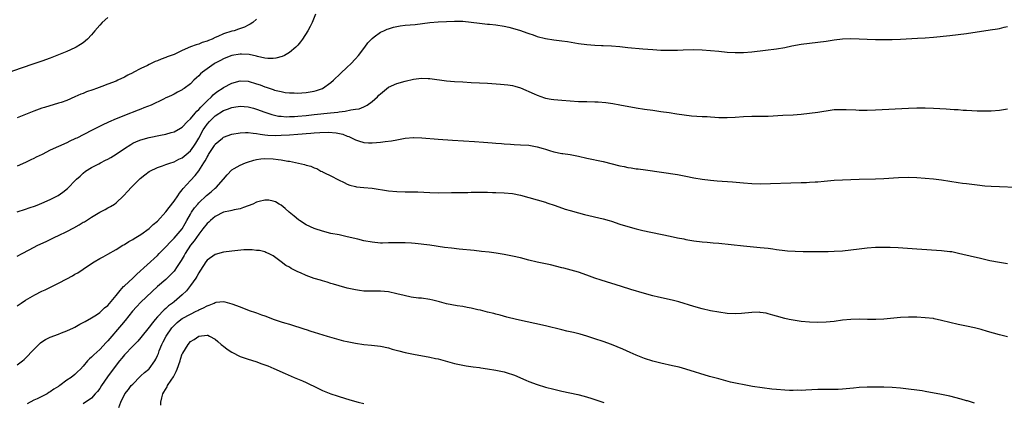
# Model space of a CAD drawing. Units: inches. Extents: x 2643000 to 2646000, y 1515000 to 1518000.
# Drawn here: x 2644318 to 2644556, y 1515743 to 1515836 of the extents above; entities that cross this region are included whole.
import ezdxf

# ---------------------------------------------------------------- set-up
doc = ezdxf.new("R2010")
doc.units = ezdxf.units.IN
doc.header["$MEASUREMENT"] = 0
doc.layers.add('LD26431515_10ft', color=133, linetype='Continuous')

msp = doc.modelspace()

# ---------------------------------------------------------------- linework, layer by layer
at = {"layer": 'LD26431515_10ft'}
for points, elevation in [([(2644339, 1515836.24), (2644337.62, 1515835), (2644337, 1515834.32), (2644335.82, 1515833), (2644335, 1515832.01), (2644334.03, 1515831), (2644333, 1515830.09), (2644332.37, 1515829.63), (2644331.33, 1515829), (2644331, 1515828.83), (2644329, 1515827.96), (2644325, 1515826.38), (2644323, 1515825.63), (2644321, 1515824.95), (2644317.95, 1515823.95), (2644315, 1515822.92)], 8890), ([(2644389.3, 1515837), (2644388.5, 1515835), (2644387.99, 1515834.01), (2644387.39, 1515833), (2644386.12, 1515831), (2644385.65, 1515830.35), (2644385, 1515829.51), (2644384.77, 1515829.23), (2644384.52, 1515829), (2644383, 1515827.75), (2644381.76, 1515827), (2644381.24, 1515826.76), (2644379.67, 1515826.33), (2644379, 1515826.28), (2644377.72, 1515826.28), (2644377, 1515826.39), (2644375.26, 1515826.74), (2644375, 1515826.82), (2644373.22, 1515827.22), (2644371.33, 1515827.33), (2644371, 1515827.32), (2644369, 1515826.99), (2644367.57, 1515826.43), (2644367, 1515826.18), (2644366.23, 1515825.77), (2644365, 1515825.16), (2644364.73, 1515825), (2644363, 1515823.79), (2644361.94, 1515823), (2644361.45, 1515822.55), (2644361, 1515822.04), (2644360.42, 1515821.58), (2644359.79, 1515821), (2644359, 1515820.14), (2644357.46, 1515819), (2644357.17, 1515818.83), (2644357, 1515818.67), (2644355.87, 1515818.13), (2644355, 1515817.64), (2644354.58, 1515817.42), (2644353.68, 1515817), (2644353, 1515816.71), (2644352.45, 1515816.45), (2644349.45, 1515815), (2644347.71, 1515814.29), (2644347, 1515814.02), (2644346.28, 1515813.72), (2644343, 1515812.45), (2644342.04, 1515812.04), (2644341, 1515811.64), (2644339.13, 1515810.87), (2644339, 1515810.79), (2644337.77, 1515810.23), (2644335, 1515808.85), (2644331.45, 1515807), (2644331.15, 1515806.85), (2644331, 1515806.77), (2644329.79, 1515806.21), (2644329, 1515805.81), (2644327, 1515804.94), (2644325, 1515804.03), (2644323.02, 1515803.02), (2644321.63, 1515802.37), (2644321, 1515802.02), (2644320.29, 1515801.71), (2644319, 1515801.04), (2644317, 1515800.2)], 8910), ([(2644375, 1515835.84), (2644374.07, 1515835), (2644373.44, 1515834.56), (2644373, 1515834.35), (2644372.1, 1515833.9), (2644370.64, 1515833.36), (2644369.56, 1515833), (2644369, 1515832.86), (2644367, 1515832.26), (2644365.61, 1515831.61), (2644365, 1515831.36), (2644364.25, 1515831), (2644363.34, 1515830.66), (2644363, 1515830.48), (2644361.85, 1515830.15), (2644361, 1515829.78), (2644360.39, 1515829.61), (2644359, 1515829.07), (2644357, 1515828.2), (2644355, 1515827.27), (2644354.32, 1515827), (2644353.35, 1515826.65), (2644353, 1515826.5), (2644351.86, 1515826.14), (2644351, 1515825.71), (2644350.47, 1515825.53), (2644349, 1515824.81), (2644348.57, 1515824.57), (2644347, 1515823.83), (2644345.14, 1515822.86), (2644345, 1515822.78), (2644343.78, 1515822.22), (2644343, 1515821.78), (2644341.41, 1515821), (2644341, 1515820.82), (2644339, 1515820.05), (2644337.51, 1515819.51), (2644336.18, 1515819), (2644335.3, 1515818.7), (2644333.83, 1515818.17), (2644333, 1515817.83), (2644332.4, 1515817.6), (2644330.96, 1515816.96), (2644329, 1515816.13), (2644327.62, 1515815.62), (2644327, 1515815.41), (2644323.59, 1515814.41), (2644323, 1515814.22), (2644321, 1515813.49), (2644319, 1515812.68), (2644317, 1515811.89)], 8900), ([(2644317, 1515789.13), (2644319, 1515789.74), (2644319.94, 1515790.06), (2644321.4, 1515790.6), (2644322.42, 1515791), (2644323, 1515791.24), (2644325, 1515792.12), (2644326.91, 1515793.09), (2644328.1, 1515793.9), (2644329.21, 1515794.79), (2644329.42, 1515795), (2644331, 1515796.62), (2644331.35, 1515797), (2644332.23, 1515797.77), (2644333, 1515798.5), (2644333.58, 1515799), (2644335, 1515799.84), (2644336.76, 1515800.76), (2644337.18, 1515801), (2644338.39, 1515801.61), (2644339, 1515801.87), (2644339.69, 1515802.31), (2644341, 1515803.1), (2644343, 1515804.49), (2644344.53, 1515805.47), (2644345, 1515805.73), (2644345.88, 1515806.12), (2644347, 1515806.58), (2644349, 1515807.13), (2644351.71, 1515807.71), (2644353, 1515807.95), (2644354.34, 1515808.34), (2644355, 1515808.5), (2644356.59, 1515809.41), (2644357, 1515809.67), (2644358.26, 1515811), (2644359, 1515811.68), (2644360.13, 1515813), (2644360.52, 1515813.48), (2644361, 1515813.91), (2644361.51, 1515814.49), (2644363, 1515816.04), (2644364.06, 1515817), (2644364.51, 1515817.49), (2644365, 1515817.89), (2644365.64, 1515818.36), (2644366.63, 1515819), (2644367, 1515819.27), (2644369, 1515820.32), (2644371, 1515820.9), (2644373, 1515820.79), (2644375, 1515820.17), (2644375.86, 1515819.86), (2644377, 1515819.41), (2644377.32, 1515819.32), (2644379, 1515818.73), (2644379.39, 1515818.61), (2644381, 1515818.24), (2644381.94, 1515818.06), (2644383, 1515817.96), (2644384.08, 1515817.92), (2644385, 1515817.91), (2644386.01, 1515817.99), (2644387, 1515818.05), (2644389, 1515818.38), (2644389.5, 1515818.5), (2644391, 1515819), (2644393, 1515820.45), (2644393.64, 1515821), (2644395.34, 1515822.66), (2644397, 1515824.17), (2644397.85, 1515825), (2644399, 1515826.18), (2644399.68, 1515827), (2644401.22, 1515829), (2644401.93, 1515830.07), (2644403, 1515831.15), (2644403.5, 1515831.5), (2644405, 1515832.62), (2644405.85, 1515833), (2644406.63, 1515833.37), (2644407, 1515833.5), (2644408.16, 1515833.84), (2644409, 1515834.04), (2644409.83, 1515834.17), (2644411, 1515834.32), (2644413.45, 1515834.55), (2644417, 1515834.98), (2644419, 1515835.14), (2644421, 1515835.25), (2644423, 1515835.33), (2644425, 1515835.31), (2644427, 1515835.12), (2644429, 1515834.84), (2644431, 1515834.61), (2644431.42, 1515834.58), (2644433, 1515834.42), (2644435, 1515834.12), (2644436.17, 1515833.83), (2644437, 1515833.66), (2644439, 1515833.04), (2644440.53, 1515832.53), (2644441, 1515832.33), (2644442.02, 1515832.02), (2644443, 1515831.63), (2644445, 1515831.1), (2644447, 1515830.79), (2644449, 1515830.56), (2644450.38, 1515830.38), (2644453, 1515829.92), (2644455, 1515829.65), (2644457, 1515829.49), (2644458.59, 1515829.41), (2644459, 1515829.4), (2644461, 1515829.32), (2644463, 1515829.15), (2644464.96, 1515828.96), (2644468.63, 1515828.63), (2644471, 1515828.44), (2644473, 1515828.33), (2644475, 1515828.29), (2644476.32, 1515828.32), (2644477, 1515828.32), (2644478.37, 1515828.37), (2644481, 1515828.44), (2644483, 1515828.4), (2644485, 1515828.25), (2644487, 1515828.03), (2644489, 1515827.84), (2644491, 1515827.74), (2644493, 1515827.74), (2644495, 1515827.89), (2644498.29, 1515828.29), (2644501, 1515828.65), (2644503, 1515828.98), (2644504.67, 1515829.33), (2644507, 1515829.75), (2644509, 1515830.01), (2644511, 1515830.21), (2644513, 1515830.46), (2644515, 1515830.77), (2644517, 1515831.04), (2644519, 1515831.13), (2644521, 1515831.08), (2644523, 1515830.99), (2644525, 1515830.92), (2644527, 1515830.88), (2644529, 1515830.89), (2644531, 1515830.96), (2644535.18, 1515831.18), (2644537, 1515831.3), (2644539, 1515831.47), (2644543, 1515831.86), (2644545, 1515832.09), (2644547, 1515832.36), (2644552.79, 1515833.21), (2644554.51, 1515833.49), (2644555, 1515833.58), (2644556.17, 1515833.83), (2644557, 1515834.03)], 8920), ([(2644317, 1515778.33), (2644318.18, 1515779), (2644319.87, 1515779.87), (2644322, 1515781), (2644324.06, 1515781.94), (2644325, 1515782.4), (2644326.16, 1515783), (2644327, 1515783.38), (2644329, 1515784.35), (2644330.74, 1515785.26), (2644332.03, 1515785.97), (2644333, 1515786.57), (2644333.28, 1515786.72), (2644335, 1515787.85), (2644337, 1515789.04), (2644338.33, 1515789.67), (2644339, 1515790.07), (2644339.63, 1515790.37), (2644340.56, 1515791), (2644341, 1515791.33), (2644342.8, 1515793), (2644343.84, 1515794.16), (2644344.65, 1515795), (2644345, 1515795.39), (2644346.84, 1515797.16), (2644347.91, 1515798.09), (2644349, 1515798.9), (2644349.15, 1515799), (2644351, 1515799.88), (2644352.25, 1515800.25), (2644353, 1515800.55), (2644354.27, 1515801), (2644354.83, 1515801.17), (2644355, 1515801.21), (2644356.15, 1515801.85), (2644357, 1515802.2), (2644357.97, 1515803), (2644359, 1515803.89), (2644359.83, 1515805), (2644360.27, 1515805.73), (2644361, 1515806.96), (2644362.08, 1515809), (2644362.44, 1515809.56), (2644363, 1515810.35), (2644363.57, 1515811), (2644365, 1515812.4), (2644367, 1515813.67), (2644368, 1515814), (2644369, 1515814.42), (2644369.51, 1515814.49), (2644371, 1515814.75), (2644373, 1515814.58), (2644374.23, 1515814.23), (2644375, 1515814.02), (2644377, 1515813.28), (2644378.69, 1515812.69), (2644380.33, 1515812.33), (2644381, 1515812.26), (2644382.17, 1515812.17), (2644383, 1515812.18), (2644384.23, 1515812.23), (2644385, 1515812.28), (2644387, 1515812.49), (2644389, 1515812.72), (2644392.92, 1515813.08), (2644394.72, 1515813.28), (2644395, 1515813.33), (2644396.5, 1515813.5), (2644397.85, 1515813.85), (2644399, 1515813.98), (2644399.9, 1515814.1), (2644401, 1515814.6), (2644401.31, 1515814.69), (2644401.79, 1515815), (2644403, 1515815.86), (2644404.28, 1515817), (2644404.65, 1515817.35), (2644405, 1515817.71), (2644407, 1515819.3), (2644409, 1515820.24), (2644411, 1515820.82), (2644413, 1515821.27), (2644415, 1515821.5), (2644416.55, 1515821.45), (2644417, 1515821.42), (2644421, 1515820.9), (2644423, 1515820.72), (2644425, 1515820.58), (2644427, 1515820.48), (2644429, 1515820.41), (2644431, 1515820.32), (2644434.08, 1515820.08), (2644435.91, 1515819.91), (2644437, 1515819.73), (2644437.61, 1515819.61), (2644439, 1515819.19), (2644442.3, 1515817.7), (2644443, 1515817.36), (2644444.76, 1515816.76), (2644445, 1515816.7), (2644446.43, 1515816.43), (2644447, 1515816.35), (2644449, 1515816.17), (2644451, 1515816.01), (2644453, 1515815.88), (2644455, 1515815.83), (2644457, 1515815.81), (2644457.77, 1515815.77), (2644459.61, 1515815.61), (2644461.36, 1515815.36), (2644463.07, 1515815.07), (2644467, 1515814.34), (2644469, 1515813.99), (2644471, 1515813.72), (2644473, 1515813.46), (2644475, 1515813.15), (2644476.84, 1515812.84), (2644478.59, 1515812.59), (2644480.42, 1515812.42), (2644483, 1515812.24), (2644484.18, 1515812.18), (2644485, 1515812.11), (2644486.07, 1515812.07), (2644487, 1515812), (2644489, 1515811.97), (2644491, 1515812.07), (2644493, 1515812.24), (2644495, 1515812.33), (2644496.3, 1515812.3), (2644499, 1515812.31), (2644502.52, 1515812.52), (2644505, 1515812.63), (2644507, 1515812.79), (2644508.99, 1515813.01), (2644511, 1515813.3), (2644512.47, 1515813.53), (2644513, 1515813.63), (2644515, 1515813.88), (2644516.09, 1515813.92), (2644517, 1515813.93), (2644517.88, 1515813.88), (2644520.19, 1515813.81), (2644521, 1515813.77), (2644523, 1515813.76), (2644525, 1515813.81), (2644533, 1515814.24), (2644535, 1515814.31), (2644537, 1515814.3), (2644539, 1515814.25), (2644542.11, 1515814.11), (2644544.05, 1515813.95), (2644545, 1515813.9), (2644546.21, 1515813.79), (2644547, 1515813.76), (2644548.34, 1515813.67), (2644549.63, 1515813.63), (2644551, 1515813.56), (2644553, 1515813.59), (2644555, 1515813.76), (2644557, 1515814.04)], 8930), ([(2644317, 1515766.31), (2644317.94, 1515767), (2644319, 1515767.67), (2644321.26, 1515769), (2644323, 1515769.87), (2644323.76, 1515770.24), (2644327, 1515771.84), (2644329, 1515772.86), (2644330.39, 1515773.61), (2644331, 1515773.97), (2644331.67, 1515774.33), (2644333, 1515775.2), (2644335, 1515776.57), (2644335.67, 1515777), (2644337, 1515777.79), (2644337.8, 1515778.2), (2644339, 1515778.85), (2644341, 1515779.96), (2644342.63, 1515781), (2644343, 1515781.21), (2644344.07, 1515781.93), (2644345, 1515782.44), (2644345.32, 1515782.68), (2644347, 1515783.66), (2644349, 1515785.07), (2644349.97, 1515786.03), (2644351, 1515786.89), (2644353, 1515789.08), (2644353.81, 1515790.19), (2644355, 1515791.71), (2644355.9, 1515793), (2644356.33, 1515793.67), (2644357, 1515794.43), (2644357.24, 1515794.76), (2644359, 1515796.73), (2644360.12, 1515797.88), (2644361, 1515799.03), (2644362.21, 1515801), (2644362.54, 1515801.46), (2644363, 1515802.39), (2644363.24, 1515802.76), (2644363.35, 1515803), (2644364.79, 1515805.21), (2644365, 1515805.5), (2644366.75, 1515807), (2644367, 1515807.19), (2644369, 1515807.93), (2644371, 1515808.3), (2644372.31, 1515808.31), (2644373, 1515808.36), (2644374.16, 1515808.16), (2644375, 1515808.11), (2644375.9, 1515807.9), (2644377, 1515807.8), (2644377.71, 1515807.71), (2644379.65, 1515807.65), (2644381, 1515807.69), (2644383, 1515807.81), (2644385, 1515807.94), (2644386.02, 1515808.02), (2644387, 1515808.07), (2644388.18, 1515808.18), (2644389, 1515808.22), (2644390.33, 1515808.33), (2644392.41, 1515808.41), (2644394.29, 1515808.29), (2644395.92, 1515807.92), (2644397, 1515807.47), (2644397.35, 1515807.35), (2644399, 1515806.54), (2644399.69, 1515806.31), (2644401, 1515805.92), (2644402.15, 1515805.85), (2644403, 1515805.84), (2644404.09, 1515805.91), (2644405, 1515806.02), (2644406.19, 1515806.19), (2644407.7, 1515806.3), (2644409, 1515806.58), (2644409.39, 1515806.61), (2644411, 1515806.95), (2644413, 1515807.12), (2644413.12, 1515807.12), (2644415.05, 1515807.05), (2644419, 1515806.73), (2644422.48, 1515806.48), (2644427.85, 1515806.15), (2644430, 1515806), (2644432.13, 1515805.87), (2644433, 1515805.78), (2644434.33, 1515805.67), (2644435, 1515805.59), (2644436.51, 1515805.49), (2644437.41, 1515805.41), (2644439, 1515805.35), (2644441, 1515805.24), (2644443, 1515804.89), (2644444.43, 1515804.43), (2644445, 1515804.27), (2644445.96, 1515803.96), (2644447, 1515803.67), (2644449, 1515803.28), (2644449.25, 1515803.25), (2644451, 1515802.99), (2644453, 1515802.58), (2644455, 1515802.11), (2644459, 1515801.29), (2644463, 1515800.28), (2644464.08, 1515800.08), (2644465, 1515799.88), (2644465.78, 1515799.78), (2644467, 1515799.57), (2644467.51, 1515799.51), (2644469.26, 1515799.27), (2644477, 1515798.13), (2644479, 1515797.77), (2644481, 1515797.39), (2644483, 1515797.05), (2644485, 1515796.8), (2644486.65, 1515796.65), (2644490.37, 1515796.37), (2644493, 1515796.13), (2644495, 1515795.98), (2644497, 1515795.93), (2644507, 1515796.19), (2644508.25, 1515796.25), (2644509, 1515796.27), (2644510.38, 1515796.38), (2644511, 1515796.41), (2644512.56, 1515796.56), (2644515, 1515796.75), (2644517, 1515796.88), (2644519, 1515796.99), (2644521, 1515797.06), (2644525, 1515797.13), (2644527, 1515797.22), (2644530.58, 1515797.42), (2644533, 1515797.48), (2644535, 1515797.44), (2644537, 1515797.31), (2644539, 1515797.12), (2644541, 1515796.87), (2644545, 1515796.23), (2644546.1, 1515796.1), (2644547, 1515795.96), (2644549.65, 1515795.65), (2644551.45, 1515795.45), (2644553, 1515795.32), (2644555, 1515795.23), (2644559, 1515795.13)], 8940), ([(2644317, 1515752.04), (2644318.26, 1515753), (2644318.66, 1515753.34), (2644319, 1515753.65), (2644319.69, 1515754.31), (2644320.29, 1515755), (2644322.21, 1515757), (2644322.63, 1515757.37), (2644323, 1515757.64), (2644323.85, 1515758.15), (2644325, 1515758.72), (2644327, 1515759.46), (2644327.77, 1515759.77), (2644329, 1515760.24), (2644330.61, 1515761), (2644331, 1515761.2), (2644332.15, 1515761.85), (2644333, 1515762.28), (2644333.44, 1515762.56), (2644335, 1515763.43), (2644336.18, 1515764.18), (2644337, 1515764.74), (2644338.17, 1515765.83), (2644339, 1515766.45), (2644341, 1515768.83), (2644341.92, 1515770.08), (2644342.8, 1515771), (2644343, 1515771.2), (2644345, 1515773), (2644346.03, 1515773.97), (2644351, 1515778.57), (2644351.4, 1515779), (2644353, 1515780.63), (2644354.12, 1515781.88), (2644355, 1515782.7), (2644356.94, 1515785), (2644357.69, 1515786.31), (2644358.12, 1515787), (2644359, 1515788.55), (2644359.27, 1515789), (2644359.95, 1515790.05), (2644360.74, 1515791), (2644361, 1515791.3), (2644362.91, 1515793.09), (2644364.02, 1515793.98), (2644365, 1515794.85), (2644365.19, 1515795), (2644367.01, 1515797), (2644367.9, 1515798.1), (2644369, 1515799.28), (2644369.59, 1515799.59), (2644371, 1515800.45), (2644372.31, 1515801), (2644372.82, 1515801.18), (2644374.35, 1515801.65), (2644375, 1515801.79), (2644376.08, 1515801.92), (2644377, 1515802), (2644379, 1515801.93), (2644380.24, 1515801.76), (2644381, 1515801.71), (2644382.58, 1515801.42), (2644383, 1515801.38), (2644386.6, 1515800.6), (2644387, 1515800.46), (2644388.16, 1515800.16), (2644389, 1515799.74), (2644389.58, 1515799.58), (2644390.61, 1515799), (2644390.88, 1515798.88), (2644391, 1515798.79), (2644391.45, 1515798.55), (2644393, 1515797.83), (2644394.89, 1515796.89), (2644396.21, 1515796.21), (2644397, 1515795.84), (2644397.61, 1515795.61), (2644399, 1515795.24), (2644399.2, 1515795.2), (2644401, 1515795), (2644403, 1515794.82), (2644407, 1515794.24), (2644409, 1515794.04), (2644411, 1515793.98), (2644413, 1515793.98), (2644414.05, 1515793.95), (2644417, 1515793.79), (2644419, 1515793.74), (2644422.23, 1515793.77), (2644425, 1515793.83), (2644426.17, 1515793.83), (2644427, 1515793.86), (2644428.15, 1515793.85), (2644429, 1515793.88), (2644430.14, 1515793.86), (2644431, 1515793.87), (2644432.17, 1515793.83), (2644433, 1515793.82), (2644435, 1515793.73), (2644437, 1515793.52), (2644439, 1515793.15), (2644441, 1515792.61), (2644445, 1515791.42), (2644445.31, 1515791.31), (2644447.36, 1515790.64), (2644449.78, 1515789.78), (2644451, 1515789.41), (2644453, 1515788.86), (2644454.48, 1515788.48), (2644459, 1515787.39), (2644460.42, 1515787), (2644461, 1515786.83), (2644463, 1515786.16), (2644465, 1515785.52), (2644466.99, 1515784.99), (2644468.61, 1515784.61), (2644475.22, 1515783.22), (2644477, 1515782.84), (2644478.53, 1515782.53), (2644479, 1515782.42), (2644481, 1515782.08), (2644483, 1515781.88), (2644484.2, 1515781.8), (2644485.64, 1515781.64), (2644487, 1515781.54), (2644493, 1515780.89), (2644497, 1515780.51), (2644499, 1515780.28), (2644500.13, 1515780.13), (2644501, 1515779.99), (2644503, 1515779.74), (2644503.67, 1515779.67), (2644505.55, 1515779.55), (2644507.49, 1515779.49), (2644509, 1515779.46), (2644511, 1515779.46), (2644511.48, 1515779.48), (2644513, 1515779.51), (2644513.54, 1515779.54), (2644515, 1515779.57), (2644517, 1515779.67), (2644519, 1515779.88), (2644521, 1515780.15), (2644523, 1515780.39), (2644525, 1515780.54), (2644527, 1515780.59), (2644528.56, 1515780.56), (2644530.44, 1515780.44), (2644535, 1515780.11), (2644541, 1515779.77), (2644543, 1515779.54), (2644543.46, 1515779.46), (2644545.13, 1515779.13), (2644549, 1515778.2), (2644550.07, 1515777.93), (2644552.68, 1515777.32), (2644555, 1515776.89), (2644557, 1515776.63)], 8950), ([(2644557, 1515758.8), (2644555, 1515759.29), (2644552.14, 1515760.14), (2644550.57, 1515760.57), (2644549, 1515760.97), (2644547, 1515761.43), (2644545, 1515761.84), (2644543, 1515762.29), (2644541, 1515762.8), (2644539.19, 1515763.19), (2644539, 1515763.23), (2644537, 1515763.46), (2644535, 1515763.55), (2644533, 1515763.57), (2644531, 1515763.49), (2644527, 1515763.12), (2644525.03, 1515763.03), (2644523.05, 1515763.05), (2644521, 1515763.08), (2644519.02, 1515763.02), (2644517, 1515762.82), (2644515, 1515762.56), (2644513, 1515762.36), (2644511, 1515762.31), (2644509, 1515762.4), (2644507, 1515762.57), (2644505, 1515762.82), (2644504.1, 1515763), (2644503, 1515763.24), (2644501, 1515763.82), (2644500.1, 1515764.1), (2644499, 1515764.4), (2644498.52, 1515764.52), (2644497, 1515764.74), (2644496.76, 1515764.76), (2644495, 1515764.73), (2644492.51, 1515764.51), (2644491, 1515764.42), (2644489, 1515764.51), (2644487, 1515764.8), (2644485, 1515765.16), (2644483, 1515765.59), (2644481, 1515766.15), (2644477.3, 1515767.3), (2644475.72, 1515767.72), (2644472.44, 1515768.44), (2644471, 1515768.79), (2644469, 1515769.34), (2644465.69, 1515770.31), (2644463.41, 1515771), (2644458.52, 1515772.52), (2644457, 1515773.02), (2644455, 1515773.77), (2644453, 1515774.47), (2644451.23, 1515775), (2644449.43, 1515775.43), (2644449, 1515775.55), (2644446.24, 1515776.24), (2644444.61, 1515776.61), (2644443, 1515776.95), (2644441, 1515777.43), (2644439, 1515777.94), (2644437, 1515778.4), (2644435, 1515778.78), (2644433.09, 1515779.09), (2644431.33, 1515779.33), (2644429.54, 1515779.54), (2644427.72, 1515779.72), (2644424.07, 1515780.07), (2644422.27, 1515780.27), (2644420.51, 1515780.51), (2644417, 1515781.02), (2644413.47, 1515781.47), (2644412.51, 1515781.49), (2644411, 1515781.62), (2644410.39, 1515781.61), (2644409, 1515781.63), (2644408.37, 1515781.63), (2644407, 1515781.57), (2644405.54, 1515781.54), (2644405, 1515781.55), (2644403, 1515781.74), (2644401, 1515782.12), (2644399.54, 1515782.46), (2644397, 1515783.09), (2644395, 1515783.52), (2644393, 1515783.9), (2644391, 1515784.4), (2644389.24, 1515785), (2644389, 1515785.08), (2644387, 1515786), (2644385.4, 1515787), (2644385.17, 1515787.17), (2644384.08, 1515788.08), (2644382.94, 1515789), (2644381.96, 1515789.96), (2644381, 1515790.74), (2644380.52, 1515791), (2644379.56, 1515791.56), (2644379, 1515791.72), (2644377.95, 1515791.95), (2644377, 1515791.91), (2644375.65, 1515791.65), (2644375, 1515791.42), (2644374.13, 1515791), (2644371.87, 1515790.13), (2644371, 1515789.86), (2644369.6, 1515789.6), (2644369, 1515789.47), (2644368.66, 1515789.34), (2644367, 1515789.01), (2644365, 1515787.99), (2644363.84, 1515787), (2644363.4, 1515786.6), (2644363, 1515786.29), (2644362.01, 1515785), (2644361, 1515783.73), (2644359.91, 1515782.09), (2644359.02, 1515781), (2644357.67, 1515779), (2644357.44, 1515778.56), (2644356.71, 1515777.29), (2644355.62, 1515775.62), (2644355.23, 1515775), (2644355, 1515774.71), (2644354.17, 1515773.83), (2644353.31, 1515773), (2644353, 1515772.71), (2644351.01, 1515770.99), (2644347, 1515767.2), (2644345.91, 1515766.09), (2644344.98, 1515765.02), (2644343.2, 1515762.8), (2644342.3, 1515761.7), (2644339, 1515757.85), (2644338.58, 1515757.42), (2644337, 1515755.74), (2644335.54, 1515754.47), (2644335, 1515753.88), (2644334.51, 1515753.49), (2644334.06, 1515753), (2644333, 1515751.69), (2644332.31, 1515751), (2644331.63, 1515750.37), (2644331, 1515749.7), (2644330.1, 1515749), (2644329, 1515748.28), (2644327.32, 1515747), (2644327.11, 1515746.89), (2644327, 1515746.8), (2644325.85, 1515746.15), (2644325, 1515745.45), (2644324.7, 1515745.3), (2644324.23, 1515745), (2644323, 1515744.39), (2644321.81, 1515743.81), (2644321, 1515743.49), (2644319.43, 1515742.57)], 8960), ([(2644549, 1515742.77), (2644547.28, 1515743.28), (2644547, 1515743.33), (2644545.73, 1515743.73), (2644543, 1515744.43), (2644541, 1515744.84), (2644537, 1515745.61), (2644536.29, 1515745.71), (2644535, 1515745.93), (2644533, 1515746.17), (2644531.69, 1515746.31), (2644531, 1515746.37), (2644529, 1515746.53), (2644527, 1515746.62), (2644525, 1515746.66), (2644523, 1515746.64), (2644521, 1515746.53), (2644519.62, 1515746.38), (2644517, 1515746.14), (2644515.91, 1515746.09), (2644515, 1515746.06), (2644513, 1515746.05), (2644511.98, 1515746.02), (2644511, 1515746.02), (2644508.08, 1515745.92), (2644507, 1515745.85), (2644506.14, 1515745.86), (2644505, 1515745.8), (2644504.15, 1515745.85), (2644503, 1515745.87), (2644501, 1515746.04), (2644499.83, 1515746.17), (2644497.55, 1515746.45), (2644495.18, 1515746.82), (2644493.18, 1515747.18), (2644491.5, 1515747.5), (2644489.87, 1515747.87), (2644487, 1515748.6), (2644484.77, 1515749.23), (2644478.99, 1515750.99), (2644477.43, 1515751.43), (2644475.82, 1515751.82), (2644473, 1515752.42), (2644471, 1515752.93), (2644469, 1515753.59), (2644467, 1515754.36), (2644465.51, 1515755), (2644463.79, 1515755.79), (2644462.4, 1515756.4), (2644461, 1515756.98), (2644459, 1515757.71), (2644457, 1515758.37), (2644455, 1515759), (2644453.43, 1515759.43), (2644451.84, 1515759.84), (2644451, 1515760.02), (2644450.22, 1515760.22), (2644449, 1515760.49), (2644445, 1515761.45), (2644437.99, 1515763), (2644435.61, 1515763.61), (2644434.04, 1515764.04), (2644433, 1515764.31), (2644432.47, 1515764.47), (2644431, 1515764.81), (2644429.26, 1515765.26), (2644428.63, 1515765.37), (2644427, 1515765.78), (2644426.06, 1515765.94), (2644425, 1515766.18), (2644423.64, 1515766.36), (2644421, 1515766.82), (2644419.3, 1515767.3), (2644417.7, 1515767.7), (2644417, 1515767.86), (2644415, 1515768.17), (2644414.23, 1515768.23), (2644412.46, 1515768.46), (2644410.79, 1515768.8), (2644409, 1515769.28), (2644407, 1515769.7), (2644405, 1515769.86), (2644404.13, 1515769.87), (2644403, 1515769.86), (2644402.08, 1515769.92), (2644401, 1515769.92), (2644399.92, 1515770.08), (2644399, 1515770.17), (2644397, 1515770.62), (2644395, 1515771.15), (2644393.62, 1515771.62), (2644393, 1515771.75), (2644392.1, 1515772.1), (2644391, 1515772.36), (2644390.53, 1515772.53), (2644388.98, 1515772.98), (2644387, 1515773.69), (2644385.67, 1515774.33), (2644385, 1515774.6), (2644383.39, 1515775.39), (2644383, 1515775.68), (2644382.09, 1515776.09), (2644381, 1515777.03), (2644379, 1515778.45), (2644377.89, 1515779), (2644377.26, 1515779.26), (2644377, 1515779.39), (2644375.71, 1515779.71), (2644375, 1515779.77), (2644373.93, 1515779.93), (2644373, 1515779.88), (2644371.9, 1515779.9), (2644369, 1515779.6), (2644367, 1515779.32), (2644365, 1515778.77), (2644363, 1515777.37), (2644362.72, 1515777), (2644361.46, 1515775), (2644361.29, 1515774.71), (2644361, 1515774.29), (2644360.57, 1515773.43), (2644360.28, 1515773), (2644359, 1515771.25), (2644358, 1515770), (2644356.97, 1515769), (2644355, 1515767.33), (2644354.64, 1515767), (2644353.69, 1515766.31), (2644353, 1515765.67), (2644352.63, 1515765.37), (2644351, 1515763.65), (2644350.4, 1515763), (2644349.75, 1515762.25), (2644349, 1515761.19), (2644347, 1515758.65), (2644346.22, 1515757.78), (2644345, 1515756.56), (2644343, 1515754.49), (2644342.33, 1515753.67), (2644341.77, 1515753), (2644340.24, 1515751), (2644338.88, 1515749.12), (2644337.45, 1515747), (2644337, 1515746.31), (2644336.45, 1515745.55), (2644335.93, 1515745), (2644335, 1515743.99), (2644333, 1515742.62)], 8970), ([(2644341.66, 1515741.66), (2644342.12, 1515743), (2644343.06, 1515745), (2644343.96, 1515746.04), (2644344.66, 1515747), (2644345, 1515747.38), (2644346.8, 1515749.2), (2644347, 1515749.36), (2644347.86, 1515750.14), (2644348.91, 1515751), (2644349, 1515751.09), (2644350.38, 1515753), (2644350.61, 1515753.39), (2644351, 1515754.29), (2644351.21, 1515754.79), (2644351.43, 1515755.43), (2644352.06, 1515757), (2644352.39, 1515757.61), (2644353.11, 1515759), (2644354.5, 1515761), (2644354.73, 1515761.27), (2644355, 1515761.56), (2644355.74, 1515762.26), (2644356.63, 1515763), (2644357, 1515763.26), (2644359, 1515764.35), (2644360.39, 1515765), (2644360.79, 1515765.21), (2644361, 1515765.33), (2644362.16, 1515765.84), (2644363, 1515766.34), (2644363.54, 1515766.46), (2644364.74, 1515767), (2644365, 1515767.14), (2644365.19, 1515767.19), (2644367, 1515767.39), (2644367.34, 1515767.34), (2644368.45, 1515767), (2644369, 1515766.85), (2644371, 1515766.05), (2644373.24, 1515765.24), (2644374.73, 1515764.73), (2644375, 1515764.65), (2644376.17, 1515764.17), (2644377, 1515763.89), (2644377.63, 1515763.63), (2644379, 1515763.12), (2644381, 1515762.45), (2644381.81, 1515762.19), (2644383, 1515761.87), (2644384.68, 1515761.32), (2644385, 1515761.24), (2644386.68, 1515760.68), (2644387, 1515760.56), (2644388.19, 1515760.19), (2644389, 1515759.91), (2644392.13, 1515759), (2644396.11, 1515757.89), (2644397, 1515757.66), (2644399, 1515757.25), (2644401, 1515756.99), (2644402.83, 1515756.83), (2644405, 1515756.56), (2644407, 1515756.13), (2644407.87, 1515755.87), (2644409.44, 1515755.44), (2644411.04, 1515755.04), (2644413, 1515754.64), (2644417, 1515753.92), (2644418.4, 1515753.6), (2644419, 1515753.48), (2644423, 1515752.38), (2644425, 1515751.94), (2644425.79, 1515751.79), (2644427.53, 1515751.53), (2644429, 1515751.36), (2644429.31, 1515751.31), (2644431, 1515751.09), (2644433, 1515750.78), (2644435, 1515750.34), (2644436.01, 1515749.99), (2644437, 1515749.68), (2644437.49, 1515749.49), (2644440.28, 1515748.28), (2644441, 1515747.98), (2644443, 1515747.26), (2644445, 1515746.64), (2644447, 1515746.1), (2644449, 1515745.63), (2644452.82, 1515744.82), (2644454.42, 1515744.42), (2644455.97, 1515743.97), (2644457, 1515743.62), (2644459.12, 1515742.88)], 8980), ([(2644351.77, 1515742.23), (2644351.82, 1515743), (2644352.06, 1515744.06), (2644352.31, 1515745), (2644352.57, 1515745.43), (2644353.31, 1515746.69), (2644353.45, 1515747), (2644354.32, 1515748.32), (2644354.88, 1515749.12), (2644355.56, 1515750.44), (2644355.78, 1515751), (2644356.47, 1515753), (2644356.59, 1515753.41), (2644357, 1515754.67), (2644357.1, 1515754.9), (2644358.41, 1515757), (2644359, 1515757.66), (2644359.85, 1515758.15), (2644361, 1515758.98), (2644363, 1515759.23), (2644363.19, 1515759.19), (2644363.6, 1515759), (2644365, 1515758.27), (2644365.65, 1515757.65), (2644366.44, 1515757), (2644366.73, 1515756.73), (2644367, 1515756.55), (2644367.86, 1515755.86), (2644369, 1515755.11), (2644371, 1515754.08), (2644373, 1515753.37), (2644374.82, 1515752.82), (2644376.31, 1515752.31), (2644377.76, 1515751.76), (2644379.17, 1515751.17), (2644381.94, 1515749.94), (2644384.1, 1515749), (2644386.15, 1515748.15), (2644387, 1515747.76), (2644387.54, 1515747.54), (2644389.37, 1515746.63), (2644391, 1515745.85), (2644393, 1515745.02), (2644394.52, 1515744.52), (2644395, 1515744.35), (2644397.57, 1515743.57), (2644399.59, 1515743), (2644401, 1515742.64)], 8990)]:
    msp.add_lwpolyline(points, dxfattribs=dict(at, elevation=elevation))

doc.saveas('drawing.dxf')
